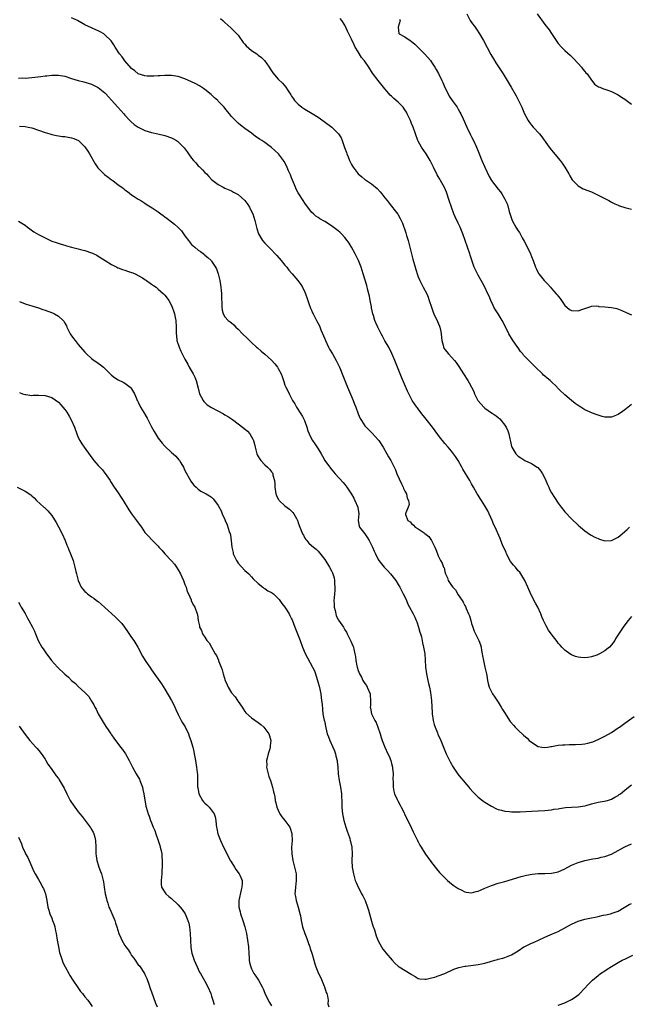
# Model space of a CAD drawing. Units: inches. Extents: x 2601000 to 2604000, y 1515000 to 1518000.
# Drawn here: x 2602495 to 2602678, y 1517196 to 1517491 of the extents above; entities that cross this region are included whole.
import ezdxf

# ---------------------------------------------------------------- set-up
doc = ezdxf.new("R2010")
doc.units = ezdxf.units.IN
doc.header["$MEASUREMENT"] = 0
doc.layers.add('LD26011515_10ft', color=52, linetype='Continuous')

msp = doc.modelspace()

# ---------------------------------------------------------------- linework, layer by layer
at = {"layer": 'LD26011515_10ft'}
for points, elevation in [([(2602629.56, 1517493), (2602630.63, 1517491), (2602631, 1517490.44), (2602632.06, 1517489), (2602632.44, 1517488.44), (2602633.39, 1517487), (2602634.54, 1517485), (2602636.82, 1517480.82), (2602637.55, 1517479.55), (2602638.31, 1517478.31), (2602640.44, 1517475), (2602641.7, 1517473), (2602642.87, 1517471), (2602644.37, 1517468.37), (2602645.1, 1517467), (2602646.07, 1517465), (2602646.91, 1517463), (2602647.96, 1517461), (2602648.41, 1517460.41), (2602649, 1517459.57), (2602649.51, 1517459), (2602651.43, 1517457), (2602652.14, 1517456.14), (2602653.75, 1517453.75), (2602654.58, 1517452.58), (2602655.48, 1517451.48), (2602657.62, 1517449), (2602658.21, 1517448.21), (2602659.01, 1517447.01), (2602660.16, 1517445), (2602660.45, 1517444.45), (2602661.23, 1517443.23), (2602663, 1517441.38), (2602664.52, 1517440.52), (2602667, 1517439.59), (2602667.41, 1517439.41), (2602669, 1517438.64), (2602671, 1517437.59), (2602672.17, 1517437), (2602672.69, 1517436.69), (2602673, 1517436.54), (2602673.98, 1517435.98), (2602675, 1517435.63), (2602675.41, 1517435.41), (2602677, 1517434.95), (2602679, 1517434.4)], 8260), ([(2602650.74, 1517493), (2602653, 1517489.87), (2602654.26, 1517488.26), (2602655, 1517487.08), (2602656.36, 1517485), (2602657, 1517484.14), (2602658, 1517483), (2602659, 1517481.99), (2602660.59, 1517480.59), (2602661.62, 1517479.62), (2602663, 1517478.14), (2602663.97, 1517477), (2602664.41, 1517476.41), (2602665, 1517475.74), (2602665.33, 1517475.33), (2602665.66, 1517475), (2602667, 1517473.11), (2602667.11, 1517473), (2602667.91, 1517471.91), (2602669.12, 1517471.12), (2602669.45, 1517471), (2602670.55, 1517470.55), (2602671, 1517470.45), (2602671.87, 1517470.13), (2602673, 1517469.68), (2602674.42, 1517469), (2602675, 1517468.7), (2602676.02, 1517468.02), (2602677, 1517467.4), (2602679, 1517465.96)], 8270), ([(2602679, 1517312.15), (2602678.01, 1517311), (2602676.7, 1517309.3), (2602674.33, 1517305.67), (2602673.96, 1517305), (2602673, 1517303.68), (2602672.36, 1517303), (2602671.63, 1517302.37), (2602671, 1517301.86), (2602669.39, 1517301), (2602669, 1517300.77), (2602668.62, 1517300.62), (2602667, 1517300.08), (2602665.88, 1517299.88), (2602665, 1517299.78), (2602663.84, 1517299.84), (2602663, 1517299.94), (2602662.2, 1517300.2), (2602661, 1517300.67), (2602660.48, 1517301), (2602659, 1517302.09), (2602658.09, 1517303), (2602657.56, 1517303.56), (2602657, 1517304.21), (2602656.65, 1517304.65), (2602654.88, 1517307), (2602654.1, 1517308.1), (2602653.35, 1517309.35), (2602652.59, 1517311), (2602652.1, 1517312.1), (2602651.8, 1517313), (2602650.89, 1517315), (2602650.22, 1517316.22), (2602649, 1517318.52), (2602648.23, 1517320.23), (2602647.92, 1517321), (2602647.02, 1517323), (2602645.81, 1517325), (2602645.44, 1517325.44), (2602645, 1517325.91), (2602644.15, 1517327), (2602643.6, 1517327.6), (2602642.73, 1517328.73), (2602641.52, 1517331), (2602641.39, 1517331.39), (2602640.3, 1517333.7), (2602639.77, 1517335), (2602639.57, 1517335.57), (2602638.12, 1517339), (2602637.73, 1517339.73), (2602637.22, 1517341), (2602635.88, 1517343.88), (2602635, 1517345.42), (2602633.98, 1517347), (2602633.61, 1517347.61), (2602633, 1517348.54), (2602632.73, 1517349), (2602631.59, 1517351), (2602631, 1517352), (2602630.44, 1517353), (2602628.42, 1517356.42), (2602628.1, 1517357), (2602626.94, 1517359), (2602626.18, 1517360.18), (2602625.6, 1517361), (2602625, 1517361.78), (2602623.97, 1517363), (2602623, 1517364.09), (2602622.25, 1517365), (2602621.7, 1517365.7), (2602619.3, 1517369), (2602617.35, 1517371.35), (2602617, 1517371.85), (2602616.1, 1517373), (2602615, 1517374.54), (2602614.8, 1517374.8), (2602614.62, 1517375), (2602613.21, 1517377), (2602613, 1517377.37), (2602612.17, 1517379), (2602611.81, 1517379.81), (2602610.01, 1517384.01), (2602607.96, 1517389), (2602607.08, 1517391.08), (2602606.15, 1517393), (2602605, 1517394.93), (2602604.25, 1517396.25), (2602603.9, 1517397), (2602603, 1517398.78), (2602602.91, 1517399), (2602602.26, 1517400.26), (2602601.99, 1517401), (2602601.53, 1517402.47), (2602601.33, 1517403), (2602601, 1517404.76), (2602600.93, 1517405.07), (2602600.59, 1517407), (2602600.34, 1517408.34), (2602600.17, 1517409), (2602599.85, 1517410.15), (2602599.53, 1517411.53), (2602598.5, 1517415), (2602597.87, 1517417), (2602597.04, 1517419), (2602596.05, 1517421), (2602594.95, 1517423), (2602594.24, 1517424.24), (2602593.71, 1517425), (2602593, 1517425.9), (2602591.97, 1517427), (2602591.48, 1517427.48), (2602591, 1517427.88), (2602589, 1517429.4), (2602587, 1517430.71), (2602585.51, 1517431.51), (2602585, 1517431.89), (2602584.32, 1517432.32), (2602583.54, 1517433), (2602583, 1517433.52), (2602581.88, 1517435), (2602581.49, 1517435.49), (2602581, 1517436.22), (2602580.51, 1517437), (2602579.18, 1517439), (2602579, 1517439.31), (2602578.41, 1517440.41), (2602578.13, 1517441), (2602577, 1517443.79), (2602576.67, 1517444.67), (2602576.08, 1517445.92), (2602575.42, 1517447.42), (2602574.73, 1517448.73), (2602574.55, 1517449), (2602573.07, 1517451), (2602571.97, 1517451.97), (2602571, 1517452.95), (2602569, 1517454.38), (2602568.04, 1517455), (2602567.39, 1517455.39), (2602567, 1517455.75), (2602566.21, 1517456.21), (2602565, 1517457.18), (2602563, 1517458.62), (2602561.66, 1517459.66), (2602561, 1517460.21), (2602560.6, 1517460.6), (2602560.14, 1517461), (2602559, 1517462.19), (2602558.36, 1517463), (2602557.73, 1517463.73), (2602557, 1517464.71), (2602556.77, 1517465), (2602555, 1517466.85), (2602554.84, 1517467), (2602553.85, 1517467.85), (2602552.82, 1517468.82), (2602551, 1517470.29), (2602550.6, 1517470.6), (2602549.95, 1517471), (2602549.39, 1517471.39), (2602548.11, 1517472.11), (2602547, 1517472.67), (2602545, 1517473.56), (2602543, 1517474.18), (2602541.58, 1517474.42), (2602541, 1517474.49), (2602539, 1517474.55), (2602537.54, 1517474.46), (2602537, 1517474.45), (2602535.68, 1517474.32), (2602535, 1517474.29), (2602533.68, 1517474.32), (2602533, 1517474.38), (2602531, 1517475.06), (2602529.95, 1517475.95), (2602529, 1517476.65), (2602527, 1517478.92), (2602526.15, 1517480.15), (2602525.4, 1517481), (2602524.07, 1517483), (2602523.7, 1517483.7), (2602522.88, 1517484.88), (2602522.78, 1517485), (2602521, 1517486.75), (2602520.66, 1517487), (2602519.59, 1517487.59), (2602519, 1517487.94), (2602518.24, 1517488.24), (2602517, 1517488.85), (2602515, 1517489.76), (2602512.72, 1517491), (2602511, 1517491.84)], 8220), ([(2602555.66, 1517491.66), (2602556.4, 1517491), (2602557, 1517490.42), (2602558.79, 1517488.79), (2602559, 1517488.63), (2602559.81, 1517487.81), (2602561, 1517486.63), (2602562.46, 1517484.46), (2602563, 1517483.93), (2602563.4, 1517483.4), (2602565, 1517481.98), (2602566.57, 1517481), (2602566.8, 1517480.8), (2602567, 1517480.67), (2602567.92, 1517479.92), (2602568.91, 1517479), (2602570.29, 1517477), (2602570.53, 1517476.53), (2602571.34, 1517475.34), (2602573, 1517473.44), (2602574.23, 1517472.23), (2602575.3, 1517471), (2602575.8, 1517470.2), (2602576.76, 1517468.76), (2602577, 1517468.34), (2602577.53, 1517467.53), (2602577.9, 1517467), (2602579, 1517465.88), (2602580.09, 1517465), (2602581, 1517464.41), (2602583.14, 1517463.14), (2602585, 1517461.97), (2602586.75, 1517460.75), (2602589.06, 1517459), (2602591, 1517457.12), (2602591.09, 1517457), (2602591.83, 1517455.83), (2602592.17, 1517455), (2602592.81, 1517453.19), (2602592.92, 1517452.92), (2602593.45, 1517451.45), (2602593.58, 1517451), (2602593.93, 1517450.07), (2602594.37, 1517449), (2602595, 1517447.77), (2602595.3, 1517447.3), (2602595.47, 1517447), (2602597, 1517444.98), (2602598.1, 1517444.1), (2602599, 1517443.31), (2602599.2, 1517443.2), (2602601, 1517442), (2602602.63, 1517440.63), (2602603.6, 1517439.6), (2602604.1, 1517439), (2602605, 1517437.79), (2602605.67, 1517437), (2602606.23, 1517436.23), (2602607, 1517435.33), (2602608.1, 1517433.9), (2602608.9, 1517432.9), (2602609.62, 1517431.62), (2602609.86, 1517431), (2602610.24, 1517430.24), (2602610.66, 1517429), (2602610.76, 1517428.76), (2602611.29, 1517427.29), (2602611.52, 1517426.48), (2602611.98, 1517425), (2602612.96, 1517420.96), (2602613.43, 1517419.43), (2602614.11, 1517417), (2602614.29, 1517416.29), (2602614.74, 1517414.74), (2602615, 1517414.09), (2602615.46, 1517413), (2602615.99, 1517411.98), (2602616.53, 1517411), (2602617.54, 1517409), (2602617.96, 1517407.96), (2602618.31, 1517407), (2602618.94, 1517405), (2602619.49, 1517403.49), (2602619.68, 1517403), (2602620.75, 1517400.75), (2602621.34, 1517399.34), (2602621.46, 1517399), (2602621.75, 1517397.74), (2602621.87, 1517397), (2602621.94, 1517395.94), (2602622.04, 1517395), (2602622.44, 1517393.56), (2602622.56, 1517393), (2602622.73, 1517392.73), (2602623, 1517392.34), (2602624.1, 1517391), (2602625, 1517390.01), (2602625.86, 1517389), (2602626.35, 1517388.35), (2602627.17, 1517387.17), (2602628.59, 1517385), (2602629.86, 1517383), (2602630.28, 1517382.28), (2602630.98, 1517381), (2602631.65, 1517379.65), (2602631.93, 1517379), (2602632.81, 1517377.18), (2602632.91, 1517377), (2602633, 1517376.87), (2602634.66, 1517375), (2602635, 1517374.7), (2602637, 1517373.34), (2602637.22, 1517373.22), (2602637.52, 1517373), (2602638.43, 1517372.43), (2602639, 1517371.9), (2602639.49, 1517371.49), (2602639.92, 1517371), (2602641, 1517369.59), (2602641.4, 1517369), (2602641.92, 1517367.92), (2602642.22, 1517367), (2602642.48, 1517365.52), (2602642.69, 1517364.69), (2602643, 1517363.15), (2602643.05, 1517363), (2602644.28, 1517361), (2602645, 1517360.32), (2602645.77, 1517359.77), (2602647, 1517359), (2602649, 1517358.04), (2602650.7, 1517357), (2602650.87, 1517356.87), (2602651.82, 1517355.82), (2602652.33, 1517355), (2602653, 1517353.65), (2602653.29, 1517353), (2602653.78, 1517351.78), (2602654.16, 1517351), (2602654.41, 1517350.41), (2602655, 1517349.31), (2602655.85, 1517347.85), (2602657, 1517346.16), (2602657.88, 1517345), (2602659, 1517343.63), (2602661, 1517341.46), (2602663, 1517339.57), (2602663.68, 1517339), (2602665, 1517337.85), (2602666.67, 1517336.67), (2602667.98, 1517335.98), (2602669, 1517335.54), (2602669.4, 1517335.4), (2602671, 1517334.92), (2602673, 1517335), (2602675, 1517336), (2602676.19, 1517337), (2602677, 1517337.65), (2602677.69, 1517338.31), (2602678.35, 1517339)], 8230), ([(2602679, 1517375.78), (2602677.99, 1517375), (2602677, 1517374.18), (2602676.28, 1517373.72), (2602675, 1517372.79), (2602673, 1517371.99), (2602671, 1517371.99), (2602670.23, 1517372.23), (2602669, 1517372.55), (2602667, 1517373.3), (2602666.42, 1517373.58), (2602665, 1517374.23), (2602663.83, 1517375), (2602663.3, 1517375.3), (2602663, 1517375.49), (2602662.13, 1517376.13), (2602661, 1517377), (2602659, 1517378.68), (2602658.68, 1517379), (2602657.8, 1517379.8), (2602656.82, 1517380.82), (2602656.66, 1517381), (2602654.78, 1517382.78), (2602654.57, 1517383), (2602653.7, 1517383.7), (2602653, 1517384.33), (2602652.63, 1517384.63), (2602652.26, 1517385), (2602650.16, 1517387), (2602649, 1517388.21), (2602648.58, 1517388.58), (2602648.21, 1517389), (2602646.62, 1517390.62), (2602646.35, 1517391), (2602645.71, 1517391.71), (2602645, 1517392.75), (2602644.89, 1517392.89), (2602643.24, 1517395.24), (2602643, 1517395.66), (2602642.48, 1517396.48), (2602642.2, 1517397), (2602641, 1517399.48), (2602640.2, 1517401), (2602638.95, 1517403), (2602638.19, 1517404.19), (2602637.73, 1517405), (2602637.49, 1517405.49), (2602636.79, 1517407), (2602636.26, 1517408.26), (2602635.93, 1517409), (2602634.94, 1517411), (2602634.26, 1517412.26), (2602633.89, 1517413), (2602633, 1517414.61), (2602632.77, 1517415), (2602632.16, 1517416.16), (2602631.79, 1517417), (2602630.58, 1517420.58), (2602630.45, 1517421), (2602628.41, 1517427), (2602628, 1517428), (2602627.6, 1517429), (2602627, 1517430.18), (2602626.1, 1517432.1), (2602625.7, 1517433), (2602624.94, 1517435), (2602624.32, 1517437), (2602623.5, 1517439.5), (2602622.92, 1517440.92), (2602621.73, 1517443), (2602621.44, 1517443.44), (2602621, 1517444.18), (2602620.68, 1517444.68), (2602619.55, 1517447), (2602619, 1517448.23), (2602618.63, 1517449), (2602617.95, 1517450.05), (2602617.36, 1517451), (2602615.95, 1517453), (2602615, 1517454.8), (2602614.92, 1517455), (2602614.21, 1517457), (2602613.45, 1517459), (2602613, 1517460.11), (2602612.63, 1517461), (2602611.71, 1517463), (2602611.47, 1517463.47), (2602611, 1517464.25), (2602610.7, 1517464.7), (2602610.46, 1517465), (2602609, 1517466.53), (2602607.65, 1517467.65), (2602607, 1517468.3), (2602606.62, 1517468.62), (2602605.67, 1517469.67), (2602605, 1517470.52), (2602602.93, 1517473), (2602601.26, 1517475.26), (2602601, 1517475.68), (2602600.48, 1517476.48), (2602600.21, 1517477), (2602598.89, 1517478.89), (2602598.82, 1517479), (2602597.97, 1517479.97), (2602597, 1517481.61), (2602596.11, 1517483), (2602595.74, 1517483.74), (2602595, 1517485.43), (2602594.2, 1517487), (2602593.81, 1517487.81), (2602593, 1517489.6), (2602592.03, 1517491), (2602591.59, 1517491.59)], 8240), ([(2602609.42, 1517491.42), (2602609.53, 1517491), (2602608.99, 1517488.99), (2602609.17, 1517487.17), (2602609.29, 1517487), (2602611, 1517486.16), (2602612.57, 1517485), (2602612.86, 1517484.86), (2602613.96, 1517483.96), (2602615, 1517482.97), (2602617, 1517480.95), (2602617.9, 1517479.9), (2602618.64, 1517479), (2602619, 1517478.52), (2602619.98, 1517477), (2602620.37, 1517476.37), (2602621.08, 1517475.08), (2602622.09, 1517473), (2602622.38, 1517472.38), (2602623, 1517470.91), (2602623.94, 1517469), (2602624.32, 1517468.32), (2602625.22, 1517467), (2602626.64, 1517465), (2602627, 1517464.42), (2602627.51, 1517463.51), (2602627.78, 1517463), (2602628.46, 1517461.54), (2602629.59, 1517459), (2602630.69, 1517456.69), (2602631, 1517456.13), (2602631.57, 1517455), (2602632.52, 1517453), (2602633, 1517451.86), (2602634.13, 1517449), (2602635, 1517447), (2602636.25, 1517444.25), (2602637, 1517443), (2602639, 1517440.44), (2602639.66, 1517439.66), (2602640.11, 1517439), (2602641, 1517437.44), (2602641.22, 1517437), (2602641.76, 1517435.76), (2602642.32, 1517433.68), (2602643, 1517431.57), (2602643.23, 1517431), (2602644.31, 1517429), (2602645, 1517427.9), (2602645.36, 1517427.36), (2602645.54, 1517427), (2602646.23, 1517425.77), (2602646.8, 1517424.8), (2602647.51, 1517423.51), (2602648.7, 1517421), (2602649, 1517420.23), (2602649.53, 1517419), (2602650.24, 1517417), (2602650.45, 1517416.45), (2602651, 1517415.28), (2602651.1, 1517415.1), (2602651.17, 1517415), (2602652.83, 1517413), (2602653, 1517412.8), (2602653.89, 1517411.89), (2602654.65, 1517411), (2602655, 1517410.57), (2602656.43, 1517409), (2602656.69, 1517408.69), (2602657, 1517408.26), (2602657.61, 1517407.61), (2602659, 1517405.51), (2602659.57, 1517405), (2602660.35, 1517404.35), (2602661, 1517404.02), (2602663, 1517403.91), (2602664.42, 1517404.42), (2602665, 1517404.56), (2602666.77, 1517405.23), (2602667, 1517405.27), (2602668.64, 1517405.36), (2602669, 1517405.29), (2602669.23, 1517405.23), (2602671, 1517405.1), (2602673, 1517404.9), (2602674.59, 1517404.59), (2602676.05, 1517404.05), (2602677.41, 1517403.41), (2602679, 1517402.69)], 8250), ([(2602495, 1517473.72), (2602496.22, 1517473.78), (2602497, 1517473.77), (2602499, 1517473.92), (2602499.98, 1517474.02), (2602501.76, 1517474.24), (2602503, 1517474.42), (2602503.53, 1517474.47), (2602505, 1517474.65), (2602505.36, 1517474.64), (2602507, 1517474.66), (2602509, 1517474.28), (2602511, 1517473.66), (2602513, 1517473.06), (2602514.61, 1517472.61), (2602515, 1517472.52), (2602517, 1517471.87), (2602519, 1517470.9), (2602521, 1517469.31), (2602521.29, 1517469), (2602522.08, 1517468.08), (2602523, 1517467.11), (2602524.9, 1517465), (2602526.67, 1517463), (2602527, 1517462.59), (2602528.46, 1517461), (2602528.71, 1517460.71), (2602529.77, 1517459.77), (2602531, 1517458.97), (2602533, 1517458), (2602535, 1517457.37), (2602536.88, 1517457), (2602539, 1517456.52), (2602541, 1517455.81), (2602541.55, 1517455.55), (2602542.47, 1517455), (2602542.79, 1517454.79), (2602543, 1517454.63), (2602544.78, 1517452.78), (2602545.65, 1517451.65), (2602546.05, 1517451), (2602547, 1517449.71), (2602547.57, 1517449), (2602548.27, 1517448.27), (2602549, 1517447.44), (2602549.23, 1517447.23), (2602549.44, 1517447), (2602550.25, 1517446.25), (2602551, 1517445.41), (2602551.42, 1517445), (2602552.2, 1517444.2), (2602553, 1517443.31), (2602553.39, 1517443), (2602555, 1517441.77), (2602556.48, 1517441), (2602557, 1517440.75), (2602559, 1517439.87), (2602559.54, 1517439.54), (2602560.59, 1517439), (2602561, 1517438.77), (2602563, 1517437.01), (2602563.83, 1517435.83), (2602564.35, 1517435), (2602565, 1517433.7), (2602565.32, 1517433), (2602565.99, 1517431), (2602566.57, 1517428.57), (2602567.03, 1517427.03), (2602568.3, 1517425), (2602569, 1517424.19), (2602569.59, 1517423.59), (2602570.13, 1517423), (2602571, 1517422.16), (2602572.11, 1517421), (2602572.53, 1517420.53), (2602573.87, 1517419), (2602575, 1517417.61), (2602575.52, 1517417), (2602576.13, 1517416.13), (2602577.16, 1517415), (2602578.9, 1517413), (2602579.77, 1517411.77), (2602580.29, 1517411), (2602581, 1517409.49), (2602581.18, 1517409), (2602581.63, 1517407.63), (2602582.14, 1517406.14), (2602582.71, 1517404.71), (2602583, 1517404.09), (2602583.31, 1517403.31), (2602583.45, 1517403), (2602584.47, 1517401), (2602585, 1517400.09), (2602585.36, 1517399.36), (2602585.82, 1517398.18), (2602587, 1517395.49), (2602587.18, 1517395), (2602588.1, 1517393), (2602588.4, 1517392.4), (2602589.24, 1517391), (2602589.85, 1517389.85), (2602590.37, 1517389), (2602590.56, 1517388.56), (2602591, 1517387.76), (2602591.24, 1517387.24), (2602591.38, 1517387), (2602591.67, 1517386.33), (2602592.21, 1517385), (2602593, 1517383), (2602593.82, 1517381), (2602595, 1517378.22), (2602595.49, 1517377), (2602595.88, 1517375.88), (2602596.23, 1517375), (2602596.98, 1517373), (2602597.59, 1517371.59), (2602597.94, 1517371), (2602599, 1517369.41), (2602599.36, 1517369), (2602601.21, 1517367.21), (2602603, 1517365.22), (2602603.17, 1517365), (2602604.48, 1517363), (2602605.62, 1517361), (2602606.1, 1517360.1), (2602606.78, 1517359), (2602607, 1517358.59), (2602608.16, 1517356.16), (2602608.62, 1517355), (2602609.95, 1517351.95), (2602610.45, 1517351), (2602610.59, 1517350.59), (2602611, 1517349.79), (2602611.43, 1517349), (2602611.7, 1517347.7), (2602612.11, 1517347), (2602612.26, 1517345.74), (2602612.01, 1517345), (2602611.25, 1517343.25), (2602611.18, 1517343), (2602611.22, 1517342.78), (2602611.9, 1517341), (2602612.59, 1517340.59), (2602613, 1517340.11), (2602613.61, 1517339.61), (2602614.08, 1517339), (2602615, 1517338.45), (2602616.74, 1517337.26), (2602617, 1517337.1), (2602618.19, 1517336.19), (2602618.99, 1517335), (2602619.98, 1517333), (2602620.29, 1517332.29), (2602620.75, 1517331), (2602621, 1517330.43), (2602621.73, 1517329), (2602622.18, 1517328.18), (2602622.62, 1517327), (2602622.74, 1517326.74), (2602623, 1517325.64), (2602623.21, 1517325), (2602623.78, 1517323.78), (2602624.02, 1517323), (2602625, 1517321.47), (2602625.35, 1517321), (2602626.14, 1517320.14), (2602627, 1517318.72), (2602628.16, 1517317), (2602628.48, 1517316.48), (2602629, 1517315.45), (2602629.17, 1517315.17), (2602629.4, 1517314.6), (2602630.12, 1517313), (2602630.37, 1517312.37), (2602630.75, 1517311), (2602631, 1517310.06), (2602631.34, 1517309), (2602631.77, 1517307.77), (2602633.14, 1517305), (2602633.68, 1517303.68), (2602633.85, 1517303), (2602634.02, 1517301.98), (2602634.23, 1517301), (2602634.33, 1517300.33), (2602634.56, 1517299), (2602635.01, 1517297), (2602635.35, 1517295.35), (2602635.44, 1517295), (2602635.56, 1517294.44), (2602635.79, 1517293), (2602636.02, 1517292.02), (2602636.3, 1517291), (2602637, 1517289.54), (2602637.29, 1517289), (2602638, 1517288), (2602639, 1517286.48), (2602639.92, 1517285), (2602640.29, 1517284.29), (2602641.05, 1517283.05), (2602642.4, 1517281), (2602642.63, 1517280.63), (2602643.54, 1517279.54), (2602644.11, 1517279), (2602645, 1517278.07), (2602646.59, 1517276.59), (2602647.64, 1517275.64), (2602648.3, 1517275), (2602649, 1517274.43), (2602651, 1517273.19), (2602652.1, 1517273), (2602653, 1517272.89), (2602653.78, 1517273), (2602654.82, 1517273.18), (2602655, 1517273.19), (2602656.51, 1517273.49), (2602657, 1517273.52), (2602658.34, 1517273.66), (2602659, 1517273.67), (2602660.27, 1517273.73), (2602661, 1517273.73), (2602662.23, 1517273.77), (2602664.12, 1517273.88), (2602665, 1517274), (2602665.85, 1517274.15), (2602667, 1517274.45), (2602667.41, 1517274.58), (2602669, 1517275.25), (2602671, 1517276.25), (2602673, 1517277.37), (2602673.98, 1517278.02), (2602675, 1517278.73), (2602675.35, 1517279), (2602677, 1517280.19), (2602679.83, 1517282.17)], 8210), ([(2602495.3, 1517459.3), (2602497, 1517459.17), (2602497.93, 1517459), (2602499, 1517458.78), (2602501, 1517458.16), (2602503, 1517457.45), (2602504.44, 1517457), (2602505, 1517456.81), (2602506.47, 1517456.47), (2602508.22, 1517456.22), (2602509, 1517456.18), (2602511, 1517455.86), (2602511.64, 1517455.64), (2602513.02, 1517455.02), (2602515, 1517453.07), (2602515.84, 1517451.84), (2602516.32, 1517451), (2602518.05, 1517448.05), (2602518.86, 1517446.86), (2602519, 1517446.7), (2602520.84, 1517444.84), (2602521.98, 1517443.98), (2602523, 1517443.23), (2602523.35, 1517443), (2602525, 1517441.75), (2602526.06, 1517441), (2602526.59, 1517440.59), (2602527, 1517440.22), (2602527.74, 1517439.74), (2602529, 1517438.74), (2602529.78, 1517438.22), (2602531, 1517437.44), (2602531.71, 1517437), (2602533, 1517436.24), (2602533.7, 1517435.7), (2602535.16, 1517434.84), (2602537, 1517433.59), (2602537.75, 1517433), (2602538.47, 1517432.47), (2602539, 1517432.12), (2602539.65, 1517431.65), (2602541, 1517430.57), (2602541.9, 1517429.9), (2602542.93, 1517428.93), (2602543.93, 1517427.93), (2602545, 1517426.41), (2602546.05, 1517425), (2602547, 1517423.82), (2602547.92, 1517423), (2602549, 1517422.08), (2602549.67, 1517421.67), (2602550.82, 1517420.82), (2602551, 1517420.65), (2602551.9, 1517419.9), (2602552.82, 1517419), (2602553, 1517418.79), (2602554.17, 1517417), (2602554.47, 1517416.47), (2602554.99, 1517415), (2602555.45, 1517413), (2602555.68, 1517411.68), (2602555.87, 1517410.13), (2602555.96, 1517409), (2602555.95, 1517407.95), (2602556.11, 1517405.9), (2602556.05, 1517405), (2602556.13, 1517404.13), (2602556.45, 1517403), (2602557, 1517402.14), (2602558, 1517401), (2602558.59, 1517400.59), (2602559, 1517400.26), (2602559.65, 1517399.65), (2602560.24, 1517399), (2602561, 1517398.36), (2602562.29, 1517397), (2602563.67, 1517395.67), (2602564.41, 1517395), (2602565, 1517394.37), (2602566.51, 1517393), (2602566.75, 1517392.75), (2602567.83, 1517391.83), (2602569, 1517390.92), (2602571, 1517389.07), (2602571.97, 1517387.97), (2602572.76, 1517387), (2602573, 1517386.6), (2602573.85, 1517385), (2602574.16, 1517384.16), (2602574.52, 1517383), (2602574.66, 1517382.66), (2602575, 1517381.64), (2602575.24, 1517381), (2602575.86, 1517379.86), (2602576.25, 1517379), (2602577.31, 1517377), (2602577.96, 1517375.96), (2602578.48, 1517375), (2602579.79, 1517373), (2602580.24, 1517372.24), (2602580.86, 1517371), (2602581.61, 1517369), (2602581.92, 1517367.92), (2602582.28, 1517367), (2602582.49, 1517366.49), (2602583.28, 1517365), (2602584.01, 1517364.01), (2602585, 1517362.48), (2602585.85, 1517361), (2602586.24, 1517360.24), (2602587, 1517358.97), (2602588.68, 1517356.68), (2602589.57, 1517355.57), (2602590.12, 1517355), (2602592.43, 1517352.43), (2602593, 1517351.76), (2602593.57, 1517351), (2602594.93, 1517348.93), (2602595.65, 1517347.65), (2602595.98, 1517347), (2602596.86, 1517345), (2602596.88, 1517344.89), (2602597.13, 1517343), (2602596.99, 1517340.99), (2602597.29, 1517339.3), (2602597.4, 1517339), (2602598.96, 1517336.96), (2602599.81, 1517335.81), (2602600.31, 1517335), (2602601.31, 1517333), (2602601.81, 1517331.81), (2602602.17, 1517331), (2602603, 1517329.28), (2602603.16, 1517329), (2602603.95, 1517327.95), (2602604.78, 1517327), (2602605.86, 1517325.86), (2602606.69, 1517325), (2602608.25, 1517323), (2602609, 1517321.82), (2602609.44, 1517321), (2602610.01, 1517320.01), (2602610.5, 1517319), (2602611, 1517318.06), (2602611.43, 1517317), (2602611.92, 1517315.92), (2602612.38, 1517315), (2602613.51, 1517313), (2602613.96, 1517311.96), (2602614.42, 1517311), (2602614.55, 1517310.55), (2602615.13, 1517309), (2602615.5, 1517307.5), (2602615.7, 1517307), (2602615.95, 1517306.05), (2602616.3, 1517304.3), (2602616.61, 1517303), (2602617, 1517301), (2602617.13, 1517299.13), (2602617.18, 1517297), (2602617.46, 1517295), (2602617.91, 1517293), (2602618.08, 1517292.08), (2602618.34, 1517291), (2602618.66, 1517289.34), (2602618.96, 1517287), (2602619.23, 1517283.23), (2602619.23, 1517283), (2602619.51, 1517281), (2602619.8, 1517279.8), (2602620.05, 1517279), (2602620.77, 1517277.23), (2602620.88, 1517276.88), (2602621.74, 1517275), (2602622.55, 1517273), (2602623, 1517272.01), (2602623.43, 1517271), (2602624.59, 1517268.59), (2602625, 1517267.82), (2602625.27, 1517267.27), (2602626.51, 1517265.49), (2602626.9, 1517264.9), (2602627.78, 1517263.78), (2602628.51, 1517263), (2602629.62, 1517261.62), (2602630.16, 1517261), (2602630.52, 1517260.52), (2602631.44, 1517259.44), (2602633, 1517257.98), (2602634.71, 1517256.71), (2602635, 1517256.51), (2602637, 1517255.25), (2602638.48, 1517254.48), (2602639, 1517254.25), (2602639.98, 1517254.02), (2602641, 1517253.71), (2602642.36, 1517253.64), (2602643, 1517253.55), (2602644.41, 1517253.59), (2602645, 1517253.56), (2602645.56, 1517253.56), (2602649, 1517253.72), (2602653, 1517253.97), (2602655, 1517254.17), (2602655.69, 1517254.31), (2602657, 1517254.5), (2602657.41, 1517254.59), (2602659.15, 1517254.85), (2602661, 1517254.96), (2602663, 1517255.03), (2602665, 1517255.33), (2602665.44, 1517255.44), (2602667, 1517255.93), (2602668.22, 1517256.22), (2602669, 1517256.46), (2602670.78, 1517256.78), (2602671.77, 1517257), (2602672.71, 1517257.29), (2602673, 1517257.4), (2602674.02, 1517257.98), (2602675, 1517258.51), (2602675.28, 1517258.72), (2602675.71, 1517259), (2602677, 1517260.05), (2602678.07, 1517261), (2602679, 1517261.63)], 8200), ([(2602495, 1517430.79), (2602497, 1517429.64), (2602497.77, 1517429), (2602498.47, 1517428.47), (2602499.65, 1517427.65), (2602501, 1517426.8), (2602501.44, 1517426.56), (2602503, 1517425.76), (2602505, 1517424.85), (2602506.36, 1517424.36), (2602507.87, 1517423.87), (2602509, 1517423.61), (2602509.45, 1517423.45), (2602511, 1517423.05), (2602513, 1517422.5), (2602513.66, 1517422.34), (2602515, 1517421.97), (2602517, 1517421.32), (2602517.23, 1517421.23), (2602518.57, 1517420.57), (2602519, 1517420.32), (2602521.03, 1517419), (2602523, 1517417.76), (2602524.52, 1517417), (2602524.84, 1517416.84), (2602525, 1517416.8), (2602526.27, 1517416.27), (2602527, 1517416.08), (2602527.79, 1517415.79), (2602529, 1517415.42), (2602529.31, 1517415.31), (2602530.04, 1517415), (2602531, 1517414.53), (2602532.24, 1517413.76), (2602533, 1517413.31), (2602533.2, 1517413.2), (2602533.5, 1517413), (2602535, 1517411.89), (2602535.55, 1517411.55), (2602536.31, 1517411), (2602537, 1517410.45), (2602538.6, 1517409), (2602538.8, 1517408.8), (2602539, 1517408.58), (2602539.68, 1517407.68), (2602540.16, 1517407), (2602541, 1517405.47), (2602541.19, 1517405), (2602541.63, 1517403.63), (2602541.84, 1517403), (2602542.1, 1517401.9), (2602542.28, 1517401), (2602542.39, 1517399), (2602542.4, 1517398.4), (2602542.36, 1517397), (2602542.45, 1517396.45), (2602542.59, 1517395), (2602543.23, 1517393), (2602543.81, 1517391.81), (2602544.17, 1517391), (2602545, 1517389.41), (2602545.85, 1517387.85), (2602546.3, 1517387), (2602547.45, 1517385), (2602547.97, 1517383.97), (2602548.38, 1517383), (2602549, 1517380.65), (2602549.38, 1517379), (2602549.88, 1517378.12), (2602550.43, 1517377), (2602550.66, 1517376.66), (2602551.7, 1517375.7), (2602553, 1517374.87), (2602556.52, 1517373), (2602557, 1517372.72), (2602558.06, 1517372.06), (2602559.26, 1517371.26), (2602561, 1517370.01), (2602562.71, 1517368.71), (2602563.78, 1517367.78), (2602564.46, 1517367), (2602565, 1517366.14), (2602565.41, 1517365.41), (2602565.56, 1517365), (2602565.88, 1517363.88), (2602566.07, 1517363), (2602566.59, 1517361), (2602566.71, 1517360.71), (2602567, 1517360.17), (2602567.43, 1517359.43), (2602567.74, 1517359), (2602569, 1517357.65), (2602569.73, 1517357), (2602570.39, 1517356.39), (2602571, 1517355.56), (2602571.25, 1517355.25), (2602571.35, 1517355), (2602571.4, 1517354.6), (2602571.83, 1517353), (2602571.93, 1517351.93), (2602571.94, 1517351), (2602572.29, 1517349), (2602572.48, 1517348.48), (2602573, 1517347.4), (2602573.15, 1517347.15), (2602573.28, 1517347), (2602575, 1517345.42), (2602576.36, 1517344.36), (2602577.37, 1517343.37), (2602577.67, 1517343), (2602578.43, 1517341.57), (2602578.76, 1517341), (2602578.83, 1517340.83), (2602579, 1517340.27), (2602579.47, 1517339), (2602580.32, 1517337), (2602580.54, 1517336.54), (2602581, 1517335.65), (2602581.29, 1517335.29), (2602581.57, 1517335), (2602582.22, 1517334.22), (2602583, 1517333.49), (2602583.61, 1517333), (2602584.34, 1517332.34), (2602585, 1517331.81), (2602587, 1517329.24), (2602588.35, 1517327), (2602589, 1517325.86), (2602589.27, 1517325.27), (2602589.77, 1517323.77), (2602589.91, 1517323), (2602589.9, 1517322.1), (2602590.02, 1517321), (2602589.98, 1517319.98), (2602589.83, 1517319), (2602589.76, 1517317.76), (2602589.66, 1517317), (2602589.74, 1517315.74), (2602589.77, 1517315), (2602590.03, 1517313.97), (2602590.23, 1517313), (2602590.42, 1517312.42), (2602591, 1517311.3), (2602591.11, 1517311.11), (2602592.59, 1517309), (2602593, 1517308.21), (2602593.47, 1517307.47), (2602593.72, 1517307), (2602594.8, 1517304.8), (2602595.4, 1517303.4), (2602595.53, 1517303), (2602595.65, 1517302.35), (2602596, 1517301), (2602596.18, 1517300.18), (2602596.32, 1517299), (2602596.62, 1517297.38), (2602596.71, 1517297), (2602597, 1517296), (2602597.35, 1517295), (2602597.94, 1517293.94), (2602598.42, 1517293), (2602599, 1517292.05), (2602599.45, 1517291.45), (2602599.69, 1517291), (2602600.53, 1517289), (2602600.53, 1517288.53), (2602600.71, 1517287), (2602600.65, 1517285.35), (2602600.57, 1517285), (2602600.63, 1517284.63), (2602601.02, 1517283), (2602601.99, 1517281), (2602602.33, 1517280.33), (2602602.92, 1517279), (2602603.57, 1517277), (2602603.89, 1517275.89), (2602604.19, 1517275), (2602605.02, 1517273), (2602605.92, 1517271), (2602606.24, 1517270.24), (2602606.74, 1517269), (2602607, 1517268.04), (2602607.26, 1517267), (2602607.31, 1517266.69), (2602607.47, 1517265), (2602607.4, 1517263.4), (2602607.43, 1517262.57), (2602607.43, 1517261), (2602607.72, 1517259.72), (2602607.91, 1517259), (2602608.69, 1517257.31), (2602608.87, 1517256.87), (2602609.57, 1517255.57), (2602609.9, 1517255), (2602610.74, 1517253.26), (2602610.89, 1517252.89), (2602611.53, 1517251.53), (2602613, 1517248.65), (2602613.51, 1517247.51), (2602613.76, 1517247), (2602614.14, 1517246.14), (2602614.75, 1517245), (2602614.83, 1517244.83), (2602615, 1517244.52), (2602615.51, 1517243.51), (2602615.87, 1517243), (2602617, 1517241.19), (2602617.88, 1517239.88), (2602618.54, 1517239), (2602619, 1517238.33), (2602620.45, 1517236.45), (2602621.38, 1517235.38), (2602621.77, 1517235), (2602623, 1517233.71), (2602623.79, 1517233), (2602624.41, 1517232.41), (2602625.52, 1517231.52), (2602627, 1517230.54), (2602627.86, 1517230.14), (2602629, 1517229.54), (2602629.42, 1517229.42), (2602631, 1517229.23), (2602632.36, 1517229.64), (2602633, 1517229.72), (2602633.85, 1517230.15), (2602635, 1517230.61), (2602637, 1517231.47), (2602639, 1517232.12), (2602641, 1517232.69), (2602645.86, 1517234.14), (2602647.45, 1517234.55), (2602649.15, 1517234.85), (2602651, 1517235.01), (2602653, 1517235.05), (2602655, 1517235.13), (2602657, 1517235.58), (2602659, 1517236.48), (2602661, 1517237.51), (2602663, 1517238.32), (2602665, 1517238.91), (2602667.44, 1517239.44), (2602669, 1517239.68), (2602669.92, 1517239.92), (2602671, 1517240.12), (2602673, 1517240.88), (2602675, 1517241.93), (2602675.67, 1517242.33), (2602677, 1517243.05), (2602679, 1517244)], 8190), ([(2602495.34, 1517406.66), (2602497, 1517406.02), (2602498.36, 1517405.64), (2602499, 1517405.43), (2602501, 1517404.82), (2602502.33, 1517404.33), (2602503, 1517404.14), (2602503.82, 1517403.82), (2602505.28, 1517403.28), (2602505.87, 1517403), (2602507, 1517402.35), (2602508.49, 1517401), (2602508.71, 1517400.71), (2602509, 1517400.16), (2602509.42, 1517399.42), (2602509.57, 1517399), (2602510.03, 1517398.03), (2602510.58, 1517397), (2602510.73, 1517396.73), (2602511.57, 1517395.57), (2602512.01, 1517395), (2602513, 1517393.79), (2602515, 1517391.46), (2602515.22, 1517391.22), (2602515.45, 1517391), (2602517, 1517389.62), (2602517.34, 1517389.34), (2602519, 1517388.21), (2602519.7, 1517387.7), (2602520.55, 1517387), (2602521, 1517386.59), (2602523, 1517384.59), (2602523.89, 1517383.89), (2602525, 1517383.19), (2602526.49, 1517382.49), (2602527, 1517382.2), (2602528.56, 1517381), (2602528.78, 1517380.78), (2602529, 1517380.47), (2602529.54, 1517379.54), (2602529.81, 1517379), (2602530.41, 1517377.59), (2602530.69, 1517377), (2602530.81, 1517376.81), (2602531, 1517376.44), (2602531.47, 1517375.47), (2602531.67, 1517375), (2602532.61, 1517373.39), (2602533.66, 1517371.66), (2602535, 1517369.08), (2602535.74, 1517367.74), (2602537, 1517365.7), (2602538.19, 1517364.19), (2602539, 1517363.26), (2602541, 1517361.37), (2602541.44, 1517361), (2602542.24, 1517360.24), (2602543.19, 1517359.19), (2602543.33, 1517359), (2602543.76, 1517358.24), (2602544.52, 1517357), (2602545, 1517355.99), (2602545.33, 1517355.33), (2602546.31, 1517353.69), (2602546.81, 1517352.81), (2602547, 1517352.49), (2602547.62, 1517351.62), (2602548.36, 1517351), (2602549, 1517350.37), (2602549.75, 1517349.75), (2602551, 1517349.22), (2602551.41, 1517349), (2602552.34, 1517348.34), (2602553, 1517347.96), (2602553.45, 1517347.45), (2602553.9, 1517347), (2602555, 1517345.5), (2602555.85, 1517343.85), (2602556.21, 1517343), (2602557, 1517341.3), (2602557.11, 1517341), (2602557.7, 1517339.7), (2602558.27, 1517337.73), (2602558.53, 1517337), (2602558.64, 1517336.64), (2602558.9, 1517334.9), (2602559.1, 1517333), (2602559.42, 1517331.42), (2602559.51, 1517331), (2602560.01, 1517329.99), (2602560.46, 1517329), (2602560.68, 1517328.68), (2602561, 1517328.23), (2602563, 1517325.98), (2602564.14, 1517325), (2602565, 1517324.08), (2602565.5, 1517323.5), (2602567, 1517322.03), (2602568.34, 1517321), (2602568.67, 1517320.67), (2602569, 1517320.59), (2602569.87, 1517319.87), (2602571, 1517319.4), (2602571.22, 1517319.22), (2602571.53, 1517319), (2602573, 1517317.56), (2602573.24, 1517317.24), (2602573.46, 1517317), (2602574.03, 1517316.03), (2602574.96, 1517315), (2602576.23, 1517313), (2602576.47, 1517312.47), (2602577, 1517311.45), (2602577.14, 1517311.14), (2602577.92, 1517309), (2602578.77, 1517307), (2602579.55, 1517305), (2602580.26, 1517303), (2602581.09, 1517301.09), (2602581.76, 1517299.76), (2602583.32, 1517297), (2602583.84, 1517295.84), (2602584.17, 1517295), (2602585, 1517292.26), (2602585.25, 1517291.25), (2602585.75, 1517289), (2602585.89, 1517287.89), (2602586.02, 1517287), (2602586.14, 1517285.86), (2602586.24, 1517284.24), (2602586.42, 1517283), (2602586.78, 1517281), (2602586.83, 1517280.83), (2602587.25, 1517278.75), (2602587.7, 1517277), (2602588.05, 1517276.05), (2602588.48, 1517275), (2602589.42, 1517273), (2602589.83, 1517271.83), (2602590.19, 1517271), (2602590.31, 1517270.31), (2602590.68, 1517269), (2602590.7, 1517268.7), (2602590.9, 1517267), (2602591.01, 1517265), (2602591.24, 1517263), (2602591.63, 1517261), (2602591.96, 1517259), (2602591.99, 1517258.01), (2602592.06, 1517257), (2602592.1, 1517256.1), (2602592.07, 1517255), (2602592.16, 1517253.84), (2602592.25, 1517253), (2602592.69, 1517251), (2602593.31, 1517249), (2602593.72, 1517247.72), (2602593.98, 1517247), (2602594.46, 1517245.54), (2602594.62, 1517245), (2602594.67, 1517244.67), (2602595.03, 1517243), (2602595.15, 1517241), (2602595.1, 1517239.1), (2602595.12, 1517238.88), (2602595.19, 1517237), (2602595.44, 1517235.44), (2602595.53, 1517235), (2602596.12, 1517233), (2602596.4, 1517232.4), (2602596.94, 1517231), (2602597.67, 1517229.67), (2602598.01, 1517229), (2602598.36, 1517228.36), (2602599.04, 1517227), (2602599.82, 1517225), (2602600.09, 1517224.09), (2602600.4, 1517223), (2602601, 1517220.8), (2602601.36, 1517219.36), (2602601.84, 1517218.16), (2602602.18, 1517217), (2602602.35, 1517216.35), (2602603, 1517214.89), (2602603.98, 1517213), (2602604.38, 1517212.38), (2602605, 1517211.67), (2602605.28, 1517211.28), (2602607.15, 1517209), (2602608.08, 1517208.08), (2602609, 1517207.22), (2602609.31, 1517207), (2602612.84, 1517204.84), (2602613, 1517204.7), (2602614.1, 1517204.1), (2602615, 1517203.55), (2602615.45, 1517203.45), (2602617, 1517203.32), (2602617.36, 1517203.36), (2602619, 1517203.7), (2602619.98, 1517203.98), (2602621, 1517204.3), (2602623, 1517205.09), (2602625.7, 1517206.3), (2602627.16, 1517206.84), (2602629, 1517207.23), (2602629.25, 1517207.25), (2602633, 1517207.75), (2602633.98, 1517207.98), (2602635, 1517208.18), (2602636.68, 1517208.68), (2602637.95, 1517209), (2602638.77, 1517209.23), (2602639, 1517209.32), (2602640.36, 1517209.64), (2602641, 1517209.82), (2602643, 1517210.61), (2602645, 1517211.86), (2602646.7, 1517213), (2602647, 1517213.16), (2602648.23, 1517213.77), (2602649, 1517214.12), (2602649.63, 1517214.37), (2602653, 1517215.93), (2602654.6, 1517216.6), (2602656.53, 1517217.47), (2602657, 1517217.66), (2602659, 1517218.71), (2602661, 1517219.82), (2602663, 1517220.75), (2602665, 1517221.39), (2602667, 1517221.8), (2602668.05, 1517221.95), (2602669, 1517222.16), (2602670.53, 1517222.53), (2602671.33, 1517222.67), (2602672.65, 1517223), (2602673, 1517223.1), (2602673.17, 1517223.17), (2602675, 1517223.79), (2602676.82, 1517224.82), (2602678.27, 1517225.73), (2602679, 1517226.1)], 8180), ([(2602495.36, 1517379.36), (2602496.26, 1517379), (2602497, 1517378.75), (2602497.25, 1517378.75), (2602499, 1517378.54), (2602499.43, 1517378.57), (2602501, 1517378.57), (2602503, 1517378.5), (2602505, 1517377.92), (2602507, 1517376.51), (2602507.73, 1517375.73), (2602509, 1517374.26), (2602509.52, 1517373.52), (2602510.29, 1517372.29), (2602511, 1517371), (2602511.83, 1517369), (2602512.55, 1517367), (2602513, 1517365.92), (2602513.47, 1517365), (2602514.03, 1517364.03), (2602514.78, 1517363), (2602516.51, 1517360.51), (2602517.39, 1517359.39), (2602517.67, 1517359), (2602518.29, 1517358.29), (2602519, 1517357.5), (2602520.21, 1517356.21), (2602521, 1517355.21), (2602521.1, 1517355.1), (2602522.53, 1517353), (2602522.7, 1517352.7), (2602523.79, 1517351), (2602525, 1517349.25), (2602525.89, 1517347.89), (2602526.45, 1517347), (2602528.15, 1517344.15), (2602528.96, 1517343), (2602530.49, 1517341), (2602531, 1517340.25), (2602531.92, 1517339), (2602533, 1517337.4), (2602533.35, 1517337), (2602534.17, 1517336.17), (2602535, 1517335.29), (2602537, 1517333.25), (2602537.19, 1517333), (2602538.04, 1517332.04), (2602539, 1517331), (2602541, 1517328.92), (2602541.85, 1517327.85), (2602542.47, 1517327), (2602543, 1517326.17), (2602543.67, 1517325), (2602544.07, 1517324.07), (2602544.57, 1517323), (2602545, 1517321.77), (2602545.32, 1517321), (2602545.67, 1517319.67), (2602546.05, 1517319), (2602546.84, 1517317.16), (2602546.91, 1517316.91), (2602547.55, 1517315.55), (2602547.93, 1517315), (2602548.68, 1517313), (2602548.76, 1517312.76), (2602548.97, 1517311), (2602549.35, 1517309.35), (2602549.39, 1517309), (2602550, 1517308), (2602550.31, 1517307), (2602551, 1517306.02), (2602551.6, 1517305), (2602552.27, 1517304.27), (2602552.95, 1517303), (2602554.09, 1517301), (2602554.44, 1517300.44), (2602555.06, 1517299.06), (2602555.11, 1517298.89), (2602555.87, 1517297), (2602556.19, 1517296.19), (2602556.48, 1517295), (2602557.08, 1517293), (2602557.68, 1517291.68), (2602558.01, 1517291), (2602559, 1517289.31), (2602560.03, 1517288.03), (2602560.77, 1517287), (2602561, 1517286.62), (2602562.14, 1517285), (2602562.45, 1517284.45), (2602563, 1517283.65), (2602563.29, 1517283.29), (2602565, 1517281.72), (2602567, 1517280.33), (2602567.76, 1517279.76), (2602568.63, 1517279), (2602569, 1517278.61), (2602570.13, 1517277), (2602570.37, 1517276.37), (2602570.79, 1517275), (2602570.59, 1517273.41), (2602570.59, 1517273), (2602570.46, 1517272.46), (2602569.94, 1517271), (2602569.69, 1517269.69), (2602569.48, 1517269), (2602569.52, 1517267.52), (2602569.5, 1517267), (2602569.96, 1517265), (2602570.19, 1517264.19), (2602570.64, 1517263), (2602571.25, 1517261), (2602571.56, 1517259.56), (2602571.72, 1517259), (2602571.93, 1517258.07), (2602572.11, 1517257), (2602572.26, 1517256.26), (2602572.58, 1517255), (2602573, 1517254.07), (2602573.31, 1517253.31), (2602573.46, 1517253), (2602574.09, 1517252.09), (2602575, 1517250.93), (2602576.42, 1517249), (2602576.61, 1517248.61), (2602577.09, 1517247.09), (2602577.11, 1517247), (2602577.14, 1517245), (2602576.97, 1517243), (2602577.02, 1517241), (2602577.39, 1517239), (2602577.91, 1517237), (2602578.33, 1517235), (2602578.37, 1517233.63), (2602578.41, 1517233), (2602578.16, 1517231), (2602578.1, 1517229.9), (2602578, 1517229), (2602578.12, 1517228.12), (2602578.35, 1517227), (2602579, 1517225), (2602579.42, 1517223.42), (2602579.52, 1517223), (2602579.63, 1517222.37), (2602579.85, 1517221), (2602580.05, 1517220.05), (2602580.3, 1517219), (2602581, 1517217), (2602581.55, 1517215.55), (2602582.07, 1517214.07), (2602582.47, 1517213), (2602582.59, 1517212.59), (2602583.19, 1517210.81), (2602583.7, 1517209), (2602583.95, 1517207.95), (2602584.28, 1517207), (2602585.07, 1517205), (2602585.74, 1517203.74), (2602586.76, 1517201.24), (2602586.87, 1517201), (2602587.38, 1517199.38), (2602587.53, 1517199), (2602587.75, 1517198.25), (2602587.94, 1517197), (2602587.91, 1517195.91), (2602588.22, 1517195)], 8170), ([(2602494.62, 1517351), (2602495.46, 1517350.54), (2602497, 1517349.79), (2602498.71, 1517348.71), (2602499, 1517348.42), (2602499.76, 1517347.76), (2602500.43, 1517347), (2602502.65, 1517345), (2602502.85, 1517344.85), (2602503.88, 1517343.88), (2602505, 1517342.49), (2602506.34, 1517340.34), (2602507.05, 1517339.05), (2602508.15, 1517337), (2602509.03, 1517335.03), (2602509.57, 1517333.57), (2602509.81, 1517333), (2602510.14, 1517332.14), (2602510.65, 1517331), (2602511.44, 1517329), (2602511.75, 1517327.75), (2602511.98, 1517327), (2602512.29, 1517325.71), (2602512.42, 1517325), (2602512.53, 1517324.53), (2602512.97, 1517323), (2602513.9, 1517321), (2602514.38, 1517320.38), (2602515, 1517319.68), (2602515.34, 1517319.34), (2602515.72, 1517319), (2602517, 1517318.09), (2602517.65, 1517317.65), (2602518.48, 1517317), (2602519, 1517316.64), (2602519.89, 1517315.89), (2602521, 1517314.9), (2602524.03, 1517312.03), (2602525.09, 1517311.09), (2602526.04, 1517310.04), (2602526.87, 1517309), (2602527.72, 1517307.72), (2602529, 1517305.88), (2602529.64, 1517305), (2602530.9, 1517303), (2602532.29, 1517300.29), (2602533.03, 1517299), (2602534.64, 1517296.64), (2602535, 1517296.16), (2602535.47, 1517295.47), (2602537, 1517293.4), (2602537.96, 1517291.96), (2602539, 1517290.34), (2602540.93, 1517287), (2602541.65, 1517285.65), (2602541.98, 1517285), (2602542.29, 1517284.29), (2602543, 1517282.79), (2602543.89, 1517281), (2602544.28, 1517280.29), (2602545.03, 1517279.03), (2602546.02, 1517277), (2602546.31, 1517276.31), (2602546.77, 1517275), (2602547, 1517274.25), (2602547.32, 1517273), (2602547.62, 1517271.62), (2602547.77, 1517271), (2602547.99, 1517270.01), (2602548.18, 1517269), (2602548.26, 1517268.26), (2602548.49, 1517267), (2602548.68, 1517265.32), (2602548.72, 1517264.72), (2602548.77, 1517263), (2602548.77, 1517261.23), (2602548.8, 1517261), (2602548.84, 1517260.84), (2602549.16, 1517259), (2602550.29, 1517257), (2602550.59, 1517256.59), (2602551, 1517256.15), (2602551.61, 1517255.61), (2602552.24, 1517255), (2602553.73, 1517253), (2602554.02, 1517252.02), (2602554.24, 1517251), (2602554.37, 1517249.63), (2602554.45, 1517249), (2602554.56, 1517248.56), (2602554.89, 1517247), (2602555.64, 1517245), (2602556.53, 1517243), (2602558.02, 1517240.02), (2602558.61, 1517239), (2602558.74, 1517238.74), (2602559.87, 1517237), (2602560.3, 1517236.3), (2602561.3, 1517235), (2602561.47, 1517234.53), (2602562.14, 1517233), (2602562.18, 1517232.18), (2602562.05, 1517231), (2602561.83, 1517230.17), (2602561.18, 1517227), (2602561.19, 1517226.81), (2602561.17, 1517225), (2602561.52, 1517223.52), (2602561.68, 1517223), (2602562.38, 1517221), (2602562.99, 1517219), (2602563.43, 1517217), (2602563.79, 1517215), (2602564.03, 1517213), (2602564.13, 1517211), (2602564.23, 1517209.77), (2602564.26, 1517209), (2602564.36, 1517208.36), (2602564.72, 1517207), (2602565, 1517206.45), (2602565.45, 1517205.45), (2602565.7, 1517205), (2602566.22, 1517204.22), (2602567.07, 1517203), (2602568.21, 1517201), (2602568.45, 1517200.45), (2602569, 1517199.12), (2602569.95, 1517197), (2602570.33, 1517196.33), (2602571, 1517195.3)], 8160), ([(2602495, 1517316.45), (2602495.54, 1517315.54), (2602495.83, 1517315), (2602497, 1517313.04), (2602497.72, 1517311.72), (2602498.15, 1517311), (2602499.24, 1517309), (2602499.8, 1517307.8), (2602500.14, 1517307), (2602500.97, 1517305), (2602502.07, 1517303), (2602502.46, 1517302.46), (2602503.43, 1517301), (2602504.12, 1517300.12), (2602504.96, 1517299), (2602506.76, 1517297), (2602509, 1517294.85), (2602510.03, 1517294.02), (2602511, 1517293.01), (2602512.11, 1517292.11), (2602513, 1517291.13), (2602515, 1517289.32), (2602516.15, 1517288.15), (2602517, 1517286.81), (2602517.67, 1517285.67), (2602517.98, 1517285), (2602518.34, 1517284.34), (2602519, 1517283), (2602520.12, 1517281), (2602520.42, 1517280.42), (2602521.21, 1517279.21), (2602522.18, 1517277.82), (2602522.73, 1517277), (2602522.83, 1517276.83), (2602523, 1517276.62), (2602523.66, 1517275.66), (2602525.69, 1517273), (2602526.23, 1517272.23), (2602527.12, 1517271), (2602528.25, 1517269), (2602529.22, 1517267), (2602530.35, 1517265), (2602531, 1517263.94), (2602531.34, 1517263.34), (2602531.5, 1517263), (2602532.25, 1517261), (2602532.31, 1517260.31), (2602532.65, 1517259), (2602533.24, 1517255.24), (2602533.32, 1517255), (2602533.91, 1517253), (2602534.26, 1517252.26), (2602534.67, 1517251), (2602535, 1517250.26), (2602535.49, 1517249), (2602535.97, 1517247.97), (2602536.23, 1517247), (2602536.93, 1517245), (2602537.45, 1517243.45), (2602537.57, 1517243), (2602537.74, 1517242.26), (2602538.01, 1517241), (2602538.06, 1517240.06), (2602538.19, 1517239), (2602538.2, 1517237.8), (2602538.17, 1517237), (2602538.07, 1517236.07), (2602538.02, 1517235), (2602538, 1517234), (2602537.85, 1517233), (2602537.81, 1517231.81), (2602537.99, 1517231), (2602539.29, 1517229), (2602540.15, 1517228.15), (2602541, 1517227.51), (2602543, 1517225.63), (2602543.61, 1517225), (2602544.21, 1517224.21), (2602545.07, 1517223), (2602545.88, 1517221), (2602546.12, 1517220.12), (2602546.34, 1517219), (2602546.55, 1517217), (2602546.64, 1517215), (2602546.81, 1517212.81), (2602547.1, 1517211.1), (2602547.77, 1517209), (2602548.13, 1517208.13), (2602548.64, 1517207), (2602549, 1517206.3), (2602549.41, 1517205.41), (2602549.64, 1517205), (2602551, 1517202.7), (2602551.82, 1517201), (2602552.72, 1517199), (2602553, 1517198.24), (2602553.41, 1517197), (2602553.72, 1517195.72)], 8150), ([(2602495.26, 1517279.26), (2602497, 1517276.75), (2602498.4, 1517275), (2602500.24, 1517273), (2602500.62, 1517272.61), (2602501.51, 1517271.51), (2602502.33, 1517270.33), (2602503, 1517269.33), (2602503.25, 1517269), (2602503.88, 1517267.88), (2602504.55, 1517267), (2602505, 1517266.25), (2602506.34, 1517264.34), (2602507, 1517263.53), (2602507.22, 1517263.21), (2602507.81, 1517262.19), (2602508.7, 1517260.7), (2602509.53, 1517259), (2602510.58, 1517257), (2602511, 1517256.32), (2602511.92, 1517255), (2602513, 1517253.57), (2602513.45, 1517253), (2602514.17, 1517252.17), (2602515.01, 1517251), (2602516.52, 1517249), (2602516.72, 1517248.72), (2602517, 1517248.26), (2602517.44, 1517247.44), (2602517.63, 1517247), (2602517.95, 1517245.95), (2602518.14, 1517245), (2602518.22, 1517243), (2602518.23, 1517241), (2602518.31, 1517240.31), (2602518.53, 1517239), (2602518.64, 1517238.64), (2602519, 1517237.65), (2602519.2, 1517237), (2602519.66, 1517235.66), (2602519.92, 1517235), (2602520.46, 1517233), (2602520.55, 1517232.55), (2602520.77, 1517231), (2602521.09, 1517229), (2602521.44, 1517227.44), (2602521.56, 1517227), (2602521.87, 1517226.13), (2602522.2, 1517225), (2602522.41, 1517224.41), (2602523.91, 1517221), (2602524.2, 1517220.2), (2602524.58, 1517219), (2602525.18, 1517217), (2602525.77, 1517215.77), (2602526.08, 1517215), (2602527, 1517213.47), (2602527.3, 1517213), (2602528.01, 1517212.01), (2602528.63, 1517211), (2602529, 1517210.44), (2602529.62, 1517209.62), (2602530.03, 1517209), (2602531, 1517207.68), (2602531.31, 1517207.31), (2602532.85, 1517205), (2602533, 1517204.7), (2602533.51, 1517203.51), (2602534.16, 1517201.84), (2602534.59, 1517200.59), (2602535, 1517199.52), (2602536.16, 1517196.16), (2602536.61, 1517195)], 8140), ([(2602495, 1517245.95), (2602495.95, 1517243.95), (2602496.23, 1517243), (2602497, 1517241.27), (2602497.13, 1517241), (2602497.81, 1517239.81), (2602499, 1517237.1), (2602499.67, 1517235.67), (2602500.02, 1517235), (2602501, 1517233.21), (2602501.85, 1517231.85), (2602502.28, 1517231), (2602502.52, 1517230.52), (2602503.12, 1517229), (2602503.46, 1517227.46), (2602503.68, 1517226.32), (2602503.89, 1517225), (2602504.1, 1517224.1), (2602504.46, 1517223), (2602505, 1517221.66), (2602505.24, 1517221), (2602505.7, 1517219.7), (2602505.92, 1517219), (2602506.16, 1517217.84), (2602506.37, 1517217), (2602506.68, 1517215), (2602507.02, 1517213), (2602507.37, 1517211.37), (2602507.47, 1517211), (2602507.72, 1517210.28), (2602508.11, 1517209), (2602508.37, 1517208.37), (2602509.02, 1517207), (2602510.12, 1517205), (2602510.44, 1517204.44), (2602511.34, 1517203), (2602512.81, 1517200.81), (2602513.67, 1517199.67), (2602514.23, 1517199), (2602515, 1517198.02), (2602515.88, 1517197), (2602516.36, 1517196.36), (2602517.19, 1517195.19)], 8130), ([(2602657, 1517195.56), (2602659, 1517196.24), (2602660.62, 1517197), (2602661, 1517197.22), (2602661.76, 1517197.76), (2602663.24, 1517198.76), (2602663.52, 1517199), (2602666.13, 1517201.87), (2602667, 1517202.74), (2602667.28, 1517203), (2602669, 1517204.44), (2602669.73, 1517205), (2602671, 1517205.88), (2602671.68, 1517206.32), (2602673, 1517207.15), (2602675, 1517208.32), (2602676.21, 1517209), (2602676.73, 1517209.27), (2602677, 1517209.38), (2602679.41, 1517210.59)], 8170)]:
    msp.add_lwpolyline(points, dxfattribs=dict(at, elevation=elevation))

doc.saveas('drawing.dxf')
